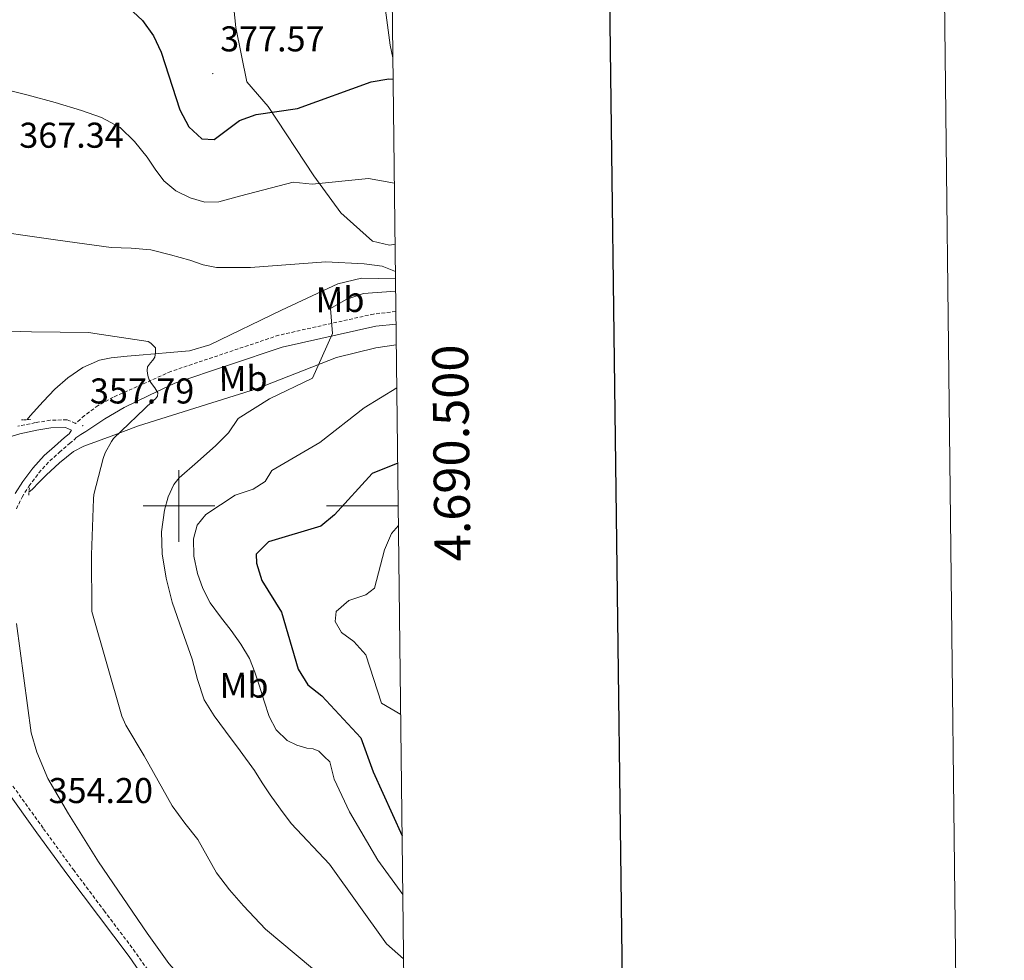
# Model space of a CAD drawing. Units: metres. Extents: x 579741 to 584231, y 4689167 to 4692190.
# Drawn here: x 583956 to 584231, y 4690373 to 4690636 of the extents above; entities that cross this region are included whole.
import ezdxf
from ezdxf.enums import TextEntityAlignment as Align

# ---------------------------------------------------------------- set-up
doc = ezdxf.new("R2010")
doc.units = ezdxf.units.M
doc.header["$MEASUREMENT"] = 0
doc.linetypes.add('TRAZOS', pattern=[0.75, 0.5, -0.25])
doc.linetypes.add('TRAZOSX2', pattern=[1.5, 1, -0.5])
for name, color, linetype, lineweight in [('Carátula', 7, 'Continuous', 5), ('Level 13', 5, 'Continuous', 0), ('Level 21', 19, 'Continuous', 0), ('Level 36', 19, 'Continuous', 40), ('Level 37', 92, 'Continuous', 0), ('Level 4', 36, 'Continuous', 30), ('Level 41', 19, 'Continuous', 0), ('Level 5', 36, 'Continuous', 0), ('Level 61', 19, 'Continuous', 0), ('Level 63', 7, 'Continuous', 0), ('Level 7', 1, 'Continuous', 0)]:
    doc.layers.add(name, color=color, linetype=linetype, lineweight=lineweight)
doc.styles.add('Arial', font='ARIAL.TTF', dxfattribs={"height": 0.2})

# ---------------------------------------------------------------- blocks, each defined once
blk = doc.blocks.new('5PATER')
at = {"layer": 'Carátula', "linetype": 'Continuous', "lineweight": 5}
h = blk.add_hatch(color=250, dxfattribs=at)
edge = h.paths.add_edge_path()
edge.add_ellipse((0, 0), major_axis=(-1.33, -1.34), ratio=0.999422, start_angle=0, end_angle=360)

msp = doc.modelspace()

# ---------------------------------------------------------------- linework, layer by layer
at = {"layer": 'Level 13', "color": 5, "linetype": 'Continuous', "lineweight": 0, "ltscale": 0.5}
for points in [[(584060.51, 4690563.39, 365.29), (584050.99, 4690563.58, 364.22), (584044.38, 4690562.05, 363.98), (584028.67, 4690554.67, 363.07), (584008.65, 4690544.96, 360.52), (584002.95, 4690543.34, 360.29), (583996.47, 4690542.76, 360.02), (583989.99, 4690542.18, 359.74), (583985.54, 4690541.78, 359.66), (583981.1, 4690541.35, 359.55), (583977.82, 4690540.69, 359.3), (583973.19, 4690538.67, 358.76), (583968.94, 4690535.78, 358.14), (583965.35, 4690532.63, 357.49), (583962.09, 4690529.19, 356.86), (583958.43, 4690525.14, 356.53), (583957.67, 4690524.09, 356.45)], [(584060.73, 4690544.99, 367.14), (584055.01, 4690544.15, 366.74), (584044, 4690541.45, 365.43), (584021.71, 4690532.67, 363.28), (583988.77, 4690522.38, 360.16), (583981.13, 4690519.52, 359.12), (583973.48, 4690516.65, 358.08), (583970.55, 4690515.15, 357.65), (583966.62, 4690512.03, 357), (583962.92, 4690508.58, 356.35), (583960.98, 4690506.59, 356), (583959.02, 4690504.62, 355.64), (583958.14, 4690503.95, 355.49)]]:
    msp.add_polyline3d(points, dxfattribs=at)
at = {"layer": 'Level 21', "color": 19, "linetype": 'TRAZOSX2', "lineweight": 0}
for points in [[(584060.62, 4690554.28, 365.89), (584054.41, 4690553.6, 365.43), (584027.94, 4690547.69, 363.07), (583997.78, 4690537.56, 360.42), (583989.73, 4690533.95, 359.95), (583981.67, 4690530.34, 359.48), (583977.45, 4690528.04, 359.43), (583973.67, 4690525.22, 358.78), (583972.41, 4690524.14, 358.25), (583971.15, 4690523.06, 357.73), (583968.68, 4690524.06, 357.69), (583964.07, 4690523.91, 357.42), (583959.91, 4690523.25, 357.05), (583955.03, 4690522.26, 356.24)], [(583954.61, 4690499.18, 355.07), (583956.19, 4690502.46, 355.41), (583958.16, 4690505.56, 355.84), (583960.9, 4690509.21, 356.42), (583963.93, 4690512.56, 356.99), (583966.64, 4690514.99, 357.34), (583969.49, 4690517.43, 357.63), (583971.05, 4690518.7, 357.72), (583971.26, 4690519.05, 357.72)], [(584064.73, 4690210.82, 340.53), (584051.61, 4690220.73, 341.07), (584037.11, 4690234.92, 342.28), (584026.11, 4690250.88, 343.64), (584023.51, 4690255.66, 344.43), (584020.87, 4690260.55, 345.21), (584017.62, 4690268.57, 346.3), (584015.23, 4690277.09, 347.2), (584012.41, 4690287.61, 348.2), (584010.02, 4690298.19, 349.18), (584008.25, 4690308.55, 350.24), (584006.92, 4690318.98, 351.29), (584006.32, 4690327.07, 351.71), (584005.77, 4690335.3, 352.06), (584005.18, 4690339.76, 352.45), (584004.31, 4690344.22, 352.83), (584002.39, 4690351.02, 353.27), (583999.45, 4690357.53, 353.6), (583993.88, 4690366.71, 353.91), (583987.83, 4690375.38, 354.04), (583979.25, 4690386.77, 354.06), (583970.73, 4690398.12, 354.04), (583962.1, 4690409.98, 354.02), (583953.55, 4690421.88, 353.98)]]:
    msp.add_polyline3d(points, dxfattribs=at)
at = {"layer": 'Level 21', "color": 19, "linetype": 'Continuous', "lineweight": 0}
for points in [[(584060.66, 4690550.78, 365.87), (584054.98, 4690550.16, 365.43), (584028.88, 4690544.33, 363.07), (583998.89, 4690534.26, 360.42), (583991.79, 4690530.89, 359.92), (583984.68, 4690527.53, 359.42), (583979.29, 4690524.28, 358.57), (583974.06, 4690520.74, 357.82), (583972.66, 4690519.9, 357.77), (583971.26, 4690519.05, 357.72)], [(583954.3, 4690503.51, 355.41), (583956.39, 4690506.79, 355.84), (583959.24, 4690510.58, 356.42), (583962.41, 4690514.09, 356.99), (583965.22, 4690516.61, 357.34), (583968.1, 4690519.08, 357.63), (583969.4, 4690520.13, 357.72), (583970.02, 4690521.19, 357.76), (583968.3, 4690521.9, 357.69), (583964.28, 4690521.76, 357.42), (583960.3, 4690521.13, 357.05), (583955.57, 4690520.17, 356.24), (583951.02, 4690518.7, 355.45)], [(584064.77, 4690208.08, 340.47), (584050.19, 4690219.09, 341.07), (584035.45, 4690233.52, 342.28), (584024.33, 4690249.64, 343.64), (584021.62, 4690254.64, 344.43), (584018.92, 4690259.63, 345.21), (584015.58, 4690267.87, 346.3), (584013.16, 4690276.52, 347.2), (584010.32, 4690287.1, 348.2), (584007.91, 4690297.77, 349.18), (584006.12, 4690308.23, 350.24), (584004.77, 4690318.76, 351.29), (584004.17, 4690326.92, 351.71), (584003.62, 4690335.08, 352.06), (584003.05, 4690339.42, 352.45), (584002.21, 4690343.72, 352.83), (584000.36, 4690350.28, 353.27), (583997.54, 4690356.52, 353.6), (583992.07, 4690365.53, 353.91), (583986.09, 4690374.12, 354.04), (583977.53, 4690385.48, 354.06), (583969, 4690396.84, 354.04), (583960.35, 4690408.71, 354.02), (583951.78, 4690420.65, 353.98)]]:
    msp.add_polyline3d(points, dxfattribs=at)
at = {"layer": 'Level 21', "color": 1, "linetype": 'TRAZOS', "lineweight": 0}
for points in [[(583956.07, 4690524.01, 356.16), (583958.57, 4690524.14, 356.16)], [(583958.06, 4690503.02, 355.39), (583958.25, 4690505.19, 355.39)]]:
    msp.add_polyline3d(points, dxfattribs=at)
at = {"layer": 'Level 36', "color": 92, "linetype": 'Continuous', "lineweight": 0}
msp.add_polyline3d([(584060.39, 4690573.09, 367.34), (584058.82, 4690572.86, 367.29), (584054.05, 4690573.94, 367.29), (584045.23, 4690581.88, 368.61), (584037.7, 4690592.2, 370.55), (584024.94, 4690611.52, 375.48), (584019, 4690618.44, 377.2), (584015.94, 4690633.64, 379.58), (584014.7, 4690645.4, 380.86), (584014.57, 4690659.71, 382.38), (584015.82, 4690682.39, 385.25), (584015.49, 4690691.39, 385.25), (584017.99, 4690692.86, 385.38), (584054.11, 4690683.04, 384.79), (584057.09, 4690681.62, 384.72), (584058.14, 4690679.34, 384.46), (584056.66, 4690663.77, 382.35), (584056.37, 4690648.32, 378.65), (584059.06, 4690628.69, 377.06), (584059.77, 4690625.17, 376.41)], dxfattribs=at)
at = {"layer": 'Level 4', "color": 36, "linetype": 'Continuous', "lineweight": 30}
for points in [[(583985.97, 4690639.21, 375.01), (583989.81, 4690635.55, 375.01), (583992.89, 4690631.26, 375.01), (583995.04, 4690626.74, 375.01), (584000.27, 4690610.63, 375.01), (584002.75, 4690605.9, 375.01), (584006.44, 4690602.55, 375.01), (584009.89, 4690602.33, 375.01), (584016.93, 4690607.62, 375.01), (584021.63, 4690609.32, 375.01), (584033.15, 4690611.04, 375.01), (584053.67, 4690618.41, 375.01), (584058.64, 4690619.28, 375.01), (584059.84, 4690619.16, 375.01)], [(584061.12, 4690511.94, 375.01), (584054, 4690509.06, 375.01), (584043.51, 4690497.52, 375.01), (584039.68, 4690494.31, 375.01), (584025.03, 4690489.99, 375.01), (584021.59, 4690486.56, 375.01), (584021.66, 4690483.96, 375.01), (584023.15, 4690479.19, 375.01), (584028.65, 4690470.31, 375.01), (584033.34, 4690454.44, 375.01), (584036.05, 4690450.06, 375.01), (584039.94, 4690446.91, 375.01), (584050.85, 4690435.25, 375.01), (584054.26, 4690425.76, 375.01), (584062.37, 4690407.81, 375.01)]]:
    msp.add_polyline3d(points, dxfattribs=at)
at = {"layer": 'Level 5', "color": 36, "linetype": 'Continuous', "lineweight": 0}
for points in [[(583847.08, 4690641.37, 365.01), (583854.02, 4690628.79, 365.01), (583861.62, 4690621.56, 365.01), (583869.22, 4690614.33, 365.01), (583872.48, 4690611.97, 365.01), (583878.08, 4690609.42, 365.01), (583883.62, 4690606.78, 365.01), (583888.86, 4690603.16, 365.01), (583894.25, 4690599.8, 365.01), (583901.14, 4690596.48, 365.01), (583908.04, 4690593.18, 365.01), (583915.22, 4690589.65, 365.01), (583922.41, 4690586.14, 365.01), (583929.96, 4690583, 365.01), (583937.7, 4690580.28, 365.01), (583944.1, 4690578.09, 365.01), (583950.63, 4690576.5, 365.01), (583958.39, 4690575.36, 365.01)], [(583952.36, 4690616.13, 370.01), (583957.93, 4690614.71, 370.01), (583965.41, 4690612.71, 370.01), (583972.81, 4690610.46, 370.01), (583978.4, 4690608.53, 370.01), (583983.62, 4690605.66, 370.01), (583987.65, 4690601.74, 370.01), (583991.11, 4690597.37, 370.01), (583993.39, 4690594.06, 370.01), (583995.78, 4690590.78, 370.01), (583999.15, 4690587.97, 370.01), (584003.18, 4690586.04, 370.01), (584007.21, 4690584.85, 370.01), (584011.21, 4690584.95, 370.01), (584014.27, 4690585.79, 370.01), (584017.33, 4690586.63, 370.01), (584031.93, 4690590.46, 370.01), (584037.26, 4690589.82, 370.01), (584052.97, 4690591.44, 370.01), (584060.19, 4690590.14, 370.01)], [(583958.39, 4690575.36, 365.01), (583966.15, 4690574.26, 365.01), (583973.61, 4690573.22, 365.01), (583981.06, 4690572.18, 365.01), (583986.63, 4690571.95, 365.01), (583992.17, 4690571.51, 365.01), (583997.65, 4690570.16, 365.01), (584003.08, 4690568.66, 365.01), (584006.76, 4690567.35, 365.01), (584010.5, 4690566.55, 365.01), (584015.25, 4690566.59, 365.01), (584020, 4690566.62, 365.01), (584041.08, 4690568.21, 365.01), (584051.73, 4690567.63, 365.01), (584056.8, 4690566.97, 365.01), (584060.48, 4690565.48, 365.01)], [(584060.55, 4690559.94, 365.01), (584051.61, 4690559.3, 365.01), (584046.73, 4690557.65, 365.01), (584042.38, 4690555.17, 365.01), (584042.96, 4690548.16, 365.01), (584037.37, 4690535.65, 365.01), (584025.32, 4690529.93, 365.01), (584016.56, 4690524.43, 365.01), (584013.89, 4690520.42, 365.01), (584010.37, 4690516.86, 365.01), (584005.25, 4690512.33, 365.01), (584000.13, 4690507.8, 365.01), (583998.55, 4690505.94, 365.01), (583996.97, 4690502.54, 365.01), (583996.01, 4690498.84, 365.01), (583995.15, 4690492.73, 365.01), (583995.37, 4690486.65, 365.01), (583996.46, 4690479.85, 365.01), (583998.15, 4690473.14, 365.01), (584000.91, 4690465.15, 365.01), (584003.69, 4690457.21, 365.01), (584005.21, 4690451.49, 365.01), (584007.11, 4690445.88, 365.01), (584009.89, 4690441.35, 365.01), (584013.06, 4690437.08, 365.01), (584017.12, 4690431.59, 365.01), (584021.13, 4690426.07, 365.01), (584023.28, 4690422.68, 365.01), (584025.48, 4690419.32, 365.01), (584028.42, 4690415.32, 365.01), (584031.36, 4690411.31, 365.01), (584042.06, 4690399.89, 365.01), (584057.99, 4690377.68, 365.01), (584062.78, 4690373.51, 365.01)], [(583943.43, 4690549.11, 360.01), (583958.85, 4690548.6, 360.01), (583974.85, 4690548.41, 360.01), (583976.49, 4690548.18, 360.01), (583991.43, 4690545.91, 360.01), (583992.17, 4690545.46, 360.01), (583993.51, 4690544.18, 360.01), (583993.51, 4690542.97, 360.01), (583993.32, 4690541.5, 360.01), (583992.71, 4690540.66, 360.01), (583992.04, 4690539.96, 360.01), (583991.24, 4690538.87, 360.01), (583991.17, 4690537.78, 360.01), (583991.24, 4690536.95, 360.01), (583991.43, 4690536.02, 360.01), (583991.75, 4690535.22, 360.01), (583992.36, 4690534.17, 360.01), (583993.32, 4690532.95, 360.01), (583994.09, 4690531.58, 360.01), (583994.05, 4690530.62, 360.01), (583993.45, 4690529.91, 360.01), (583992.68, 4690529.27, 360.01), (583981.77, 4690518.78, 360.01), (583981.19, 4690517.98, 360.01), (583979.46, 4690514.81, 360.01), (583978.85, 4690513.27, 360.01), (583976.29, 4690503.22, 360.01), (583976.17, 4690501.98, 360.01), (583975.59, 4690486.36, 360.01), (583975.69, 4690470.46, 360.01), (583984.07, 4690441.27, 360.01), (583985.19, 4690438.74, 360.01), (583990.31, 4690430.2, 360.01), (583994.23, 4690423.19, 360.01), (583998.15, 4690416.19, 360.01), (584001.64, 4690411.43, 360.01), (584005.32, 4690406.81, 360.01), (584007.88, 4690402.13, 360.01), (584010.53, 4690397.5, 360.01), (584014.16, 4690392.75, 360.01), (584018.09, 4690388.25, 360.01), (584021.16, 4690385, 360.01)], [(584060.87, 4690532.98, 370.01), (584051.77, 4690527.39, 370.01), (584039.41, 4690517.69, 370.01), (584025.96, 4690509.88, 370.01), (584024.14, 4690506.85, 370.01), (584020.77, 4690504.71, 370.01), (584015.75, 4690503.03, 370.01), (584011.62, 4690500.3, 370.01), (584007.49, 4690497.56, 370.01), (584005.13, 4690494.6, 370.01), (584004.1, 4690490.84, 370.01), (584004.14, 4690485.96, 370.01), (584005.25, 4690481.11, 370.01), (584006.72, 4690476.9, 370.01), (584008.74, 4690472.95, 370.01), (584011.65, 4690469.06, 370.01), (584014.57, 4690465.21, 370.01), (584017.3, 4690461.42, 370.01), (584019.69, 4690457.4, 370.01), (584021.19, 4690453.58, 370.01), (584022.5, 4690449.69, 370.01), (584023.87, 4690445.44, 370.01), (584025.25, 4690441.18, 370.01), (584027.15, 4690437.43, 370.01), (584030.21, 4690434.46, 370.01), (584032.93, 4690433.18, 370.01), (584035.75, 4690432.31, 370.01), (584037.54, 4690432.11, 370.01), (584039.11, 4690431.54, 370.01), (584040.63, 4690430.03, 370.01), (584042.15, 4690428.51, 370.01), (584043.37, 4690423.65, 370.01), (584047.64, 4690414.59, 370.01), (584055.61, 4690401.06, 370.01), (584062.57, 4690391.43, 370.01)], [(584061.33, 4690494.54, 380.01), (584059.43, 4690492.3, 380.01), (584057.45, 4690487.7, 380.01), (584054.63, 4690477.02, 380.01), (584052.22, 4690475.18, 380.01), (584047.45, 4690473.57, 380.01), (584043.98, 4690470.46, 380.01), (584043.69, 4690467.71, 380.01), (584045.44, 4690464.64, 380.01), (584048.92, 4690462.14, 380.01), (584052.25, 4690458.4, 380.01), (584056.59, 4690444.86, 380.01), (584061.97, 4690441.78, 380.01)], [(583954.66, 4690467.16, 355.01), (583958.79, 4690436.6, 355.01), (583960.29, 4690431.19, 355.01), (583963.37, 4690423.83, 355.01), (583969.13, 4690413.98, 355.01), (583977.57, 4690400.57, 355.01), (583984.34, 4690390.6, 355.01), (583991.11, 4690380.63, 355.01), (583997.21, 4690372.22, 355.01), (584004.07, 4690364.44, 355.01), (584010.74, 4690357.81, 355.01), (584017.41, 4690351.18, 355.01), (584024.05, 4690343.19, 355.01), (584032.11, 4690336.23, 355.01), (584047.17, 4690320.76, 355.01), (584060.06, 4690309.64, 355.01), (584063.6, 4690305.12, 355.01)], [(584021.16, 4690385, 360.01), (584024.24, 4690381.74, 360.01), (584063.07, 4690349.29, 360.01)]]:
    msp.add_polyline3d(points, dxfattribs=at)
at = {"layer": 'Level 61', "color": 19, "linetype": 'Continuous', "lineweight": 0}
msp.add_polyline3d([(580640.34, 4689571.67, 0.01), (580613.71, 4691884.82, 0.01), (584044.18, 4691925.22, 0.01), (584071.91, 4689612.07, 303.74), (580640.34, 4689571.67, 0.01)], close=True, dxfattribs=at)
at = {"layer": 'Level 63', "linetype": 'Continuous', "lineweight": 0}
msp.add_polyline3d([(579775.9, 4689167.39, -0.24), (579740.94, 4692137.17, -0.24), (584195.62, 4692189.62, -0.24), (584230.57, 4689219.83, -0.24), (579775.9, 4689167.39, -0.24)], close=True, dxfattribs=at)
at = {"layer": 'Level 63', "linetype": 'Continuous', "lineweight": 30}
msp.add_polyline3d([(580548.84, 4691934.15, -0.24), (580579.31, 4689519.36, -0.24), (584134, 4689564.22, -0.24), (584103.58, 4691976, -0.24), (580548.84, 4691934.15, -0.24)], dxfattribs=at)
at = {"layer": 'Level 63', "linetype": 'Continuous', "lineweight": 0}
for points in [[(584000.01, 4690490.01, 0.01), (584000.01, 4690510.01, 0.01)], [(583990.01, 4690500.01, 0.01), (584010.01, 4690500.01, 0.01)], [(584061.27, 4690500.01, 0.01), (584041.27, 4690500.01, 0.01)]]:
    msp.add_polyline3d(points, dxfattribs=at)

# ---------------------------------------------------------------- block references
at = {"layer": 'Level 7', "color": 19, "linetype": 'Continuous', "lineweight": 0, "xscale": 0.09999964904444283, "yscale": 0.09999964904444283, "rotation": 0.482389502155666}
for p in [(584009.48, 4690620.76, 377.58), (583973.16, 4690522.42, 357.8), (583961.64, 4690410.81, 354.21)]:
    msp.add_blockref('5PATER', p, dxfattribs=at)

# ---------------------------------------------------------------- texts
at = {"layer": 'Level 37', "color": 92, "linetype": 'Continuous', "lineweight": 0, "style": 'Arial'}
for p in [(584045.02, 4690557.62, 364.84), (584017.95, 4690535.61, 363.1), (584018.21, 4690449.91, 368.24)]:
    msp.add_text('Mb', height=7, rotation=0.4825, dxfattribs=at).set_placement(p, align=Align.MIDDLE_CENTER)
at = {"layer": 'Level 41', "color": 19, "linetype": 'Continuous', "lineweight": 0, "style": 'Arial'}
for s, p in [('377.57', (584011.53, 4690624.76, 377.58)), ('367.34', (583955.43, 4690597.85, 367.35)), ('357.79', (583975.15, 4690526.42, 357.8)), ('354.20', (583963.62, 4690414.81, 354.21))]:
    msp.add_text(s, height=7, dxfattribs=at).set_placement(p, align=Align.BOTTOM_LEFT)
at = {"layer": 'Level 63', "linetype": 'Continuous', "lineweight": 0, "style": 'Arial'}
msp.add_text('4.690.500', height=10, rotation=90.6869, dxfattribs=at).set_placement((584071.1, 4690514.72, 0.01), align=Align.TOP_CENTER)

doc.saveas('drawing.dxf')
